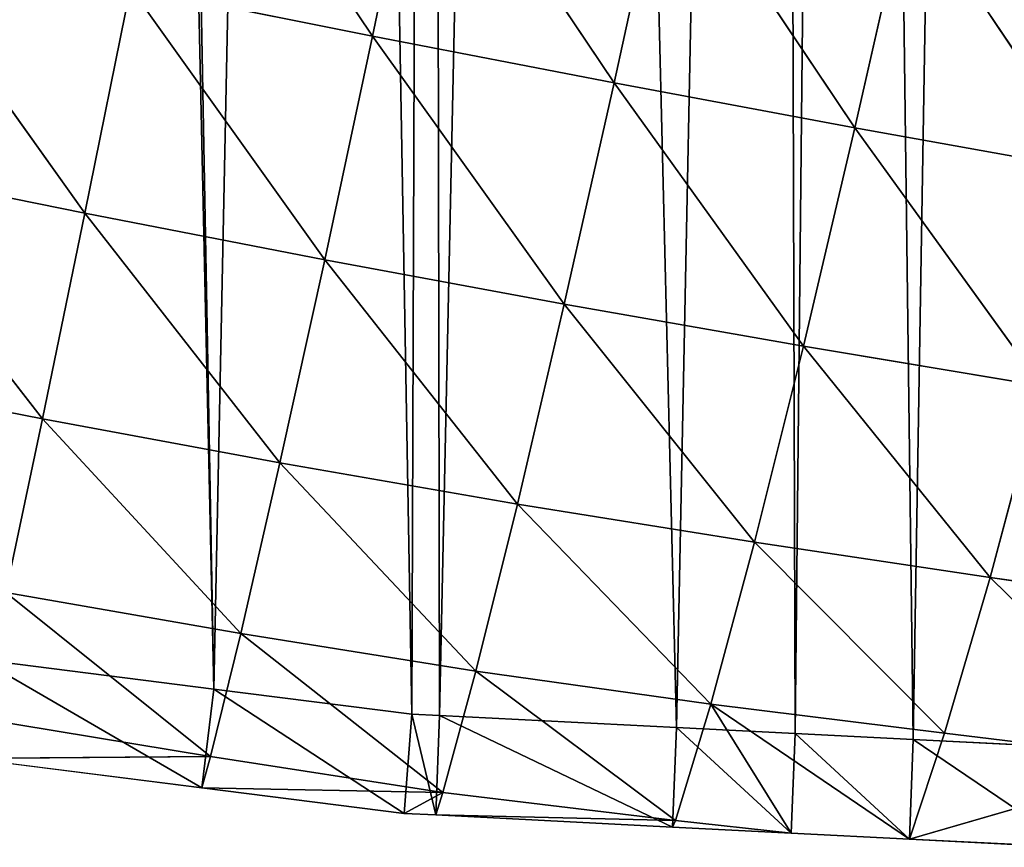
# Model space of a CAD drawing. Extents: x 0 to 8029, y 0 to 4205.
# Drawn here: x 5938 to 6033, y 1524 to 1604 of the extents above; entities that cross this region are included whole.
import ezdxf

# ---------------------------------------------------------------- set-up
doc = ezdxf.new("R2010")
doc.units = 0
doc.header["$LTSCALE"] = 25.4
doc.layers.get('0').update_dxf_attribs({"color": 13, "linetype": 'CONTINUOUS'})

msp = doc.modelspace()

# ---------------------------------------------------------------- linework, layer by layer
at = {"color": 43}
for p, q in [((5953.087, 1630.384, 192.752), (5971.751, 1602.531, 161.919)), ((5953.087, 1630.384, 192.752), (5971.751, 1602.531, 161.919)), ((5976.578, 1625.57, 191.88), (5971.751, 1602.531, 161.919)), ((5976.578, 1625.57, 191.88), (5971.751, 1602.531, 161.919)), ((5976.578, 1625.57, 191.88), (5995.04, 1598.025, 159.129)), ((5976.578, 1625.57, 191.88), (5995.04, 1598.025, 159.129)), ((6000.02, 1620.889, 189.493), (5995.04, 1598.025, 159.129)), ((6000.02, 1620.889, 189.493), (5995.04, 1598.025, 159.129)), ((6000.02, 1620.889, 189.493), (6018.275, 1593.688, 154.925)), ((6000.02, 1620.889, 189.493), (6018.275, 1593.688, 154.925)), ((6023.402, 1616.342, 185.652), (6018.275, 1593.688, 154.925)), ((6023.402, 1616.342, 185.652), (6018.275, 1593.688, 154.925)), ((6023.402, 1616.342, 185.652), (6041.382, 1589.537, 149.377)), ((6023.402, 1616.342, 185.652), (6041.382, 1589.537, 149.377)), ((5925.029, 1612.05, 163.023), (5944.007, 1585.443, 129.596)), ((5925.029, 1612.05, 163.023), (5944.007, 1585.443, 129.596)), ((5948.423, 1607.204, 163.238), (5944.007, 1585.443, 129.596)), ((5948.423, 1607.204, 163.238), (5944.007, 1585.443, 129.596)), ((5948.423, 1607.204, 163.238), (5971.751, 1602.531, 161.919)), ((5948.423, 1607.204, 163.238), (5967.138, 1580.951, 127.8)), ((5948.423, 1607.204, 163.238), (5971.751, 1602.531, 161.919)), ((5948.423, 1607.204, 163.238), (5967.138, 1580.951, 127.8)), ((5971.751, 1602.531, 161.919), (5967.138, 1580.951, 127.8)), ((5971.751, 1602.531, 161.919), (5967.138, 1580.951, 127.8)), ((5971.751, 1602.531, 161.919), (5995.04, 1598.025, 159.129)), ((5971.751, 1602.531, 161.919), (5990.243, 1576.667, 124.605)), ((5971.751, 1602.531, 161.919), (5995.04, 1598.025, 159.129)), ((5971.751, 1602.531, 161.919), (5990.243, 1576.667, 124.605)), ((5995.04, 1598.025, 159.129), (5990.243, 1576.667, 124.605)), ((5995.04, 1598.025, 159.129), (5990.243, 1576.667, 124.605)), ((5995.04, 1598.025, 159.129), (6018.275, 1593.688, 154.925)), ((5995.04, 1598.025, 159.129), (6013.3, 1572.601, 120.052)), ((5995.04, 1598.025, 159.129), (6013.3, 1572.601, 120.052)), ((5995.04, 1598.025, 159.129), (6018.275, 1593.688, 154.925)), ((6018.275, 1593.688, 154.925), (6013.3, 1572.601, 120.052)), ((6018.275, 1593.688, 154.925), (6013.3, 1572.601, 120.052)), ((6018.275, 1593.688, 154.925), (6041.382, 1589.537, 149.377)), ((6018.275, 1593.688, 154.925), (6036.224, 1568.767, 114.228)), ((6018.275, 1593.688, 154.925), (6041.382, 1589.537, 149.377)), ((6018.275, 1593.688, 154.925), (6036.224, 1568.767, 114.228)), ((5920.823, 1590.15, 129.947), (5944.007, 1585.443, 129.596)), ((5920.823, 1590.15, 129.947), (5939.921, 1565.605, 92.491)), ((5920.823, 1590.15, 129.947), (5939.921, 1565.605, 92.491)), ((5920.823, 1590.15, 129.947), (5944.007, 1585.443, 129.596)), ((5944.007, 1585.443, 129.596), (5939.921, 1565.605, 92.491)), ((5944.007, 1585.443, 129.596), (5939.921, 1565.605, 92.491)), ((5944.007, 1585.443, 129.596), (5967.138, 1580.951, 127.8)), ((5944.007, 1585.443, 129.596), (5962.825, 1561.359, 90.28)), ((5944.007, 1585.443, 129.596), (5967.138, 1580.951, 127.8)), ((5944.007, 1585.443, 129.596), (5962.825, 1561.359, 90.28)), ((5967.138, 1580.951, 127.8), (5962.825, 1561.359, 90.28)), ((5967.138, 1580.951, 127.8), (5962.825, 1561.359, 90.28)), ((5967.138, 1580.951, 127.8), (5990.243, 1576.667, 124.605)), ((5967.138, 1580.951, 127.8), (5985.718, 1557.374, 86.783)), ((5967.138, 1580.951, 127.8), (5990.243, 1576.667, 124.605)), ((5967.138, 1580.951, 127.8), (5985.718, 1557.374, 86.783)), ((5990.243, 1576.667, 124.605), (5985.718, 1557.374, 86.783)), ((5990.243, 1576.667, 124.605), (5985.718, 1557.374, 86.783)), ((5990.243, 1576.667, 124.605), (6013.3, 1572.601, 120.052)), ((5990.243, 1576.667, 124.605), (6008.58, 1553.683, 81.987)), ((5990.243, 1576.667, 124.605), (6013.3, 1572.601, 120.052)), ((5990.243, 1576.667, 124.605), (6008.58, 1553.683, 81.987)), ((6013.3, 1572.601, 120.052), (6008.58, 1553.683, 81.987)), ((6013.3, 1572.601, 120.052), (6008.58, 1553.683, 81.987)), ((6013.3, 1572.601, 120.052), (6036.224, 1568.767, 114.228)), ((6013.3, 1572.601, 120.052), (6031.304, 1550.281, 76.031)), ((6013.3, 1572.601, 120.052), (6036.224, 1568.767, 114.228)), ((6013.3, 1572.601, 120.052), (6031.304, 1550.281, 76.031)), ((5916.977, 1570.109, 93.396), (5939.921, 1565.605, 92.491)), ((5916.977, 1570.109, 93.396), (5939.921, 1565.605, 92.491)), ((6036.224, 1568.767, 114.228), (6031.304, 1550.281, 76.031)), ((6036.224, 1568.767, 114.228), (6031.304, 1550.281, 76.031)), ((5939.921, 1565.605, 92.491), (5936.381, 1548.84, 54.249)), ((5939.921, 1565.605, 92.491), (5936.381, 1548.84, 54.249)), ((5939.921, 1565.605, 92.491), (5962.825, 1561.359, 90.28)), ((5939.921, 1565.605, 92.491), (5959.041, 1544.896, 51.776)), ((5939.921, 1565.605, 92.491), (5962.825, 1561.359, 90.28)), ((5939.921, 1565.605, 92.491), (5959.041, 1544.896, 51.776)), ((5962.825, 1561.359, 90.28), (5959.041, 1544.896, 51.776)), ((5962.825, 1561.359, 90.28), (5959.041, 1544.896, 51.776)), ((5962.825, 1561.359, 90.28), (5985.718, 1557.374, 86.783)), ((5962.825, 1561.359, 90.28), (5981.703, 1541.259, 48.226)), ((5962.825, 1561.359, 90.28), (5985.718, 1557.374, 86.783)), ((5962.825, 1561.359, 90.28), (5981.703, 1541.259, 48.226)), ((5985.718, 1557.374, 86.783), (5981.703, 1541.259, 48.226)), ((5985.718, 1557.374, 86.783), (5981.703, 1541.259, 48.226)), ((5985.718, 1557.374, 86.783), (6008.58, 1553.683, 81.987)), ((5985.718, 1557.374, 86.783), (6004.366, 1538.075, 43.384)), ((5985.718, 1557.374, 86.783), (6008.58, 1553.683, 81.987)), ((5985.718, 1557.374, 86.783), (6004.366, 1538.075, 43.384)), ((6008.58, 1553.683, 81.987), (6004.366, 1538.075, 43.384)), ((6008.58, 1553.683, 81.987), (6004.366, 1538.075, 43.384)), ((6008.58, 1553.683, 81.987), (6031.304, 1550.281, 76.031)), ((6008.58, 1553.683, 81.987), (6026.909, 1535.278, 37.506)), ((6008.58, 1553.683, 81.987), (6031.304, 1550.281, 76.031)), ((6008.58, 1553.683, 81.987), (6026.909, 1535.278, 37.506)), ((6031.304, 1550.281, 76.031), (6026.909, 1535.278, 37.506)), ((6031.304, 1550.281, 76.031), (6026.909, 1535.278, 37.506)), ((6031.304, 1550.281, 76.031), (6053.996, 1547.104, 69.053)), ((6031.304, 1550.281, 76.031), (6049.401, 1532.543, 31.106)), ((6031.304, 1550.281, 76.031), (6053.996, 1547.104, 69.053)), ((6031.304, 1550.281, 76.031), (6049.401, 1532.543, 31.106)), ((5936.381, 1548.84, 54.249), (5959.041, 1544.896, 51.776)), ((5936.381, 1548.84, 54.249), (5956.125, 1533.023, 16.796)), ((5936.381, 1548.84, 54.249), (5959.041, 1544.896, 51.776)), ((5936.381, 1548.84, 54.249), (5956.125, 1533.023, 16.796)), ((5959.041, 1544.896, 51.776), (5956.125, 1533.023, 16.796)), ((5959.041, 1544.896, 51.776), (5956.125, 1533.023, 16.796)), ((5959.041, 1544.896, 51.776), (5981.703, 1541.259, 48.226)), ((5959.041, 1544.896, 51.776), (5978.52, 1529.553, 13.365)), ((5959.041, 1544.896, 51.776), (5978.52, 1529.553, 13.365)), ((5959.041, 1544.896, 51.776), (5981.703, 1541.259, 48.226)), ((5956.439, 1539.526, 4.662), (5933.939, 1542.372, 4.662)), ((5956.439, 1539.526, 4.662), (5933.939, 1542.372, 4.662)), ((5981.703, 1541.259, 48.226), (5978.52, 1529.553, 13.365)), ((5981.703, 1541.259, 48.226), (5978.52, 1529.553, 13.365)), ((5981.703, 1541.259, 48.226), (6004.366, 1538.075, 43.384)), ((5981.703, 1541.259, 48.226), (6000.965, 1526.844, 8.292)), ((5981.703, 1541.259, 48.226), (6000.965, 1526.844, 8.292)), ((5981.703, 1541.259, 48.226), (6004.366, 1538.075, 43.384)), ((5975.555, 1537.108, 4.662), (5956.439, 1539.526, 4.662)), ((5975.555, 1537.108, 4.662), (5956.439, 1539.526, 4.662)), ((6004.366, 1538.075, 43.384), (6000.965, 1526.844, 8.292)), ((6004.366, 1538.075, 43.384), (6000.965, 1526.844, 8.292)), ((6004.366, 1538.075, 43.384), (6026.909, 1535.278, 37.506)), ((6004.366, 1538.075, 43.384), (6023.527, 1525.049, 4.662)), ((6004.366, 1538.075, 43.384), (6026.909, 1535.278, 37.506)), ((6004.366, 1538.075, 43.384), (6023.527, 1525.049, 4.662)), ((6004.366, 1538.075, 43.384), (6012.136, 1525.628, 4.662)), ((6004.366, 1538.075, 43.384), (6012.136, 1525.628, 4.662)), ((5933.712, 1536.716, 19.446), (5956.125, 1533.023, 16.796)), ((5933.712, 1536.716, 19.446), (5956.125, 1533.023, 16.796)), ((5978.208, 1536.973, 4.662), (5975.555, 1537.108, 4.662)), ((5978.208, 1536.973, 4.662), (5975.555, 1537.108, 4.662)), ((6001.051, 1535.813, 4.662), (5978.208, 1536.973, 4.662)), ((6001.051, 1535.813, 4.662), (5978.208, 1536.973, 4.662)), ((6012.503, 1535.231, 4.662), (6001.051, 1535.813, 4.662)), ((6012.503, 1535.231, 4.662), (6001.051, 1535.813, 4.662)), ((6023.895, 1534.652, 4.662), (6012.503, 1535.231, 4.662)), ((6023.895, 1534.652, 4.662), (6012.503, 1535.231, 4.662)), ((6026.909, 1535.278, 37.506), (6023.527, 1525.049, 4.662)), ((6026.909, 1535.278, 37.506), (6023.527, 1525.049, 4.662)), ((6039.198, 1533.874, 4.662), (6023.895, 1534.652, 4.662)), ((6039.198, 1533.874, 4.662), (6023.895, 1534.652, 4.662)), ((6026.909, 1535.278, 37.506), (6049.401, 1532.543, 31.106)), ((6026.909, 1535.278, 37.506), (6049.401, 1532.543, 31.106)), ((5956.125, 1533.023, 16.796), (5932.795, 1532.838, 4.662)), ((5956.125, 1533.023, 16.796), (5932.795, 1532.838, 4.662)), ((5932.795, 1532.838, 4.662), (5955.295, 1529.992, 4.662)), ((5932.795, 1532.838, 4.662), (5955.295, 1529.992, 4.662)), ((5956.125, 1533.023, 16.796), (5955.295, 1529.992, 4.662)), ((5956.125, 1533.023, 16.796), (5955.295, 1529.992, 4.662)), ((5956.125, 1533.023, 16.796), (5978.52, 1529.553, 13.365)), ((5956.125, 1533.023, 16.796), (5978.52, 1529.553, 13.365)), ((6049.401, 1532.543, 31.106), (6023.527, 1525.049, 4.662)), ((6049.401, 1532.543, 31.106), (6023.527, 1525.049, 4.662)), ((5955.295, 1529.992, 4.662), (5974.798, 1527.525, 4.662)), ((5978.52, 1529.553, 13.365), (5955.295, 1529.992, 4.662)), ((5955.295, 1529.992, 4.662), (5974.798, 1527.525, 4.662)), ((5978.52, 1529.553, 13.365), (5955.295, 1529.992, 4.662)), ((5978.52, 1529.553, 13.365), (5974.798, 1527.525, 4.662)), ((5978.52, 1529.553, 13.365), (5974.798, 1527.525, 4.662)), ((5978.52, 1529.553, 13.365), (5977.84, 1527.371, 4.662)), ((5978.52, 1529.553, 13.365), (5977.84, 1527.371, 4.662)), ((5978.52, 1529.553, 13.365), (6000.965, 1526.844, 8.292)), ((5978.52, 1529.553, 13.365), (6000.965, 1526.844, 8.292)), ((5974.798, 1527.525, 4.662), (5977.84, 1527.371, 4.662)), ((5974.798, 1527.525, 4.662), (5977.84, 1527.371, 4.662)), ((5977.84, 1527.371, 4.662), (6000.684, 1526.21, 4.662)), ((6000.965, 1526.844, 8.292), (5977.84, 1527.371, 4.662)), ((6000.965, 1526.844, 8.292), (5977.84, 1527.371, 4.662)), ((5977.84, 1527.371, 4.662), (6000.684, 1526.21, 4.662)), ((6000.965, 1526.844, 8.292), (6012.136, 1525.628, 4.662)), ((6000.965, 1526.844, 8.292), (6012.136, 1525.628, 4.662)), ((6000.684, 1526.21, 4.662), (6012.136, 1525.628, 4.662)), ((6000.684, 1526.21, 4.662), (6012.136, 1525.628, 4.662)), ((6012.136, 1525.628, 4.662), (6023.527, 1525.049, 4.662)), ((6012.136, 1525.628, 4.662), (6023.527, 1525.049, 4.662)), ((6023.527, 1525.049, 4.662), (6039.22, 1524.252, 4.662)), ((6023.527, 1525.049, 4.662), (6039.22, 1524.252, 4.662))]:
    msp.add_line(p, q, dxfattribs=at)

# ---------------------------------------------------------------- meshes
at = {"color": 250}
mesh = msp.add_polyface(dxfattribs=at)
corners = [(5646.241, 1784.632, 4.662), (5646.373, 1780.106, 4.662), (5646.082, 1781.443, 4.662), (5647.365, 1807.282, 4.662), (5650.01, 1763.382, 4.662), (5648.489, 1829.932, 4.662), (5649.332, 1846.912, 4.662), (5650.321, 1849.96, 4.662), (5655.215, 1739.442, 4.662), (5657.282, 1871.421, 4.662), (5658.289, 1725.309, 4.662), (5664.244, 1892.882, 4.662), (5660.017, 1717.361, 4.662), (5674.83, 1689.259, 4.662), (5669.556, 1909.259, 4.662), (5671.283, 1911.909, 4.662), (5674.32, 1916.571, 4.662), (5684.443, 1932.107, 4.662), (5686.21, 1666.664, 4.662), (5674.746, 1688.848, 4.662), (5697.603, 1952.305, 4.662), (5689.171, 1660.934, 4.662), (5710.491, 1637.727, 4.662), (5705.361, 1964.212, 4.662), (5705.985, 1964.77, 4.662), (5711.888, 1970.057, 4.662), (5725.89, 1619.776, 4.662), (5710.317, 1636.876, 4.662), (5732.702, 1988.696, 4.662), (5731.65, 1613.45, 4.662), (5734.448, 1610.377, 4.662), (5734.216, 1990.051, 4.662), (5753.516, 2007.334, 4.662), (5743.513, 1604.547, 4.662), (5763.919, 1591.423, 4.662), (5754.277, 2008.016, 4.662), (5759.701, 2010.761, 4.662), (5782.703, 2022.4, 4.662), (5777.894, 1582.435, 4.662), (5784.325, 1578.299, 4.662), (5785.434, 2023.782, 4.662), (5789.657, 1574.87, 4.662), (5811.167, 2036.803, 4.662), (5802.909, 1571.118, 4.662), (5824.731, 1564.94, 4.662), (5812.943, 2037.702, 4.662), (5813.052, 2037.725, 4.662), (5832.996, 2041.928, 4.662), (5846.552, 1558.762, 4.662), (5857.112, 2047.01, 4.662), (5849.87, 1557.823, 4.662), (5867.896, 1554.152, 4.662), (5868.25, 2049.358, 4.662), (5890.057, 1549.64, 4.662), (5877.023, 2051.207, 4.662), (5877.741, 2051.123, 4.662), (5900.289, 2048.509, 4.662), (5912.217, 1545.128, 4.662), (5922.836, 2045.895, 4.662), (5912.325, 1545.106, 4.662), (5933.939, 1542.372, 4.662), (5945.383, 2043.281, 4.662), (5956.439, 1539.526, 4.662), (5947.177, 2043.073, 4.662), (5966.683, 2039.071, 4.662), (5975.555, 1537.108, 4.662), (5977.303, 2036.892, 4.662), (5978.208, 1536.973, 4.662), (5988.837, 2034.526, 4.662), (6001.051, 1535.813, 4.662), (6010.991, 2029.981, 4.662), (6012.503, 1535.231, 4.662), (6017.576, 2028.63, 4.662), (6023.895, 1534.652, 4.662), (6031.998, 2024.337, 4.662), (6039.198, 1533.874, 4.662), (6053.759, 2017.861, 4.662), (6046.07, 1534.041, 4.662), (6069.265, 1534.605, 4.662), (6075.519, 2011.384, 4.662), (6092.205, 1535.163, 4.662), (6086.451, 2008.131, 4.662), (6096.235, 2004.266, 4.662), (6116.811, 1536.977, 4.662), (6107.018, 2000.006, 4.662), (6117.595, 1995.827, 4.662), (6117.357, 1536.866, 4.662), (6138.633, 1538.989, 4.662), (6138.956, 1987.389, 4.662), (6161.866, 1541.307, 4.662), (6153.273, 1981.733, 4.662), (6159.367, 1978.689, 4.662), (6180.315, 1968.226, 4.662), (6187.301, 1545.495, 4.662), (6200.043, 1958.372, 4.662), (6187.402, 1545.474, 4.662), (6209.236, 1549.326, 4.662), (6201.263, 1957.763, 4.662), (6217.532, 1949.637, 4.662), (6228.974, 1552.808, 4.662), (6221.339, 1947.301, 4.662), (6241.855, 1934.715, 4.662), (6232.491, 1553.705, 4.662), (6242.104, 1556.159, 4.662), (6260.074, 1923.537, 4.662), (6256.837, 1559.918, 4.662), (6281.182, 1566.131, 4.662), (6262.37, 1922.128, 4.662), (6278.734, 1912.089, 4.662), (6282.063, 1909.624, 4.662), (6290.642, 1568.545, 4.662), (6302.117, 1894.772, 4.662), (6291.081, 1568.694, 4.662), (6305.057, 1573.406, 4.662), (6306.462, 1891.555, 4.662), (6329.839, 1581.761, 4.662), (6322.171, 1879.921, 4.662), (6336.408, 1869.377, 4.662), (6333.379, 1582.955, 4.662), (6350.922, 1588.87, 4.662), (6341.401, 1864.956, 4.662), (6345.777, 1861.082, 4.662), (6360.954, 1847.644, 4.662), (6353.978, 1590.164, 4.662), (6371.61, 1597.632, 4.662), (6379.341, 1831.364, 4.662), (6379.238, 1600.862, 4.662), (6404.497, 1611.559, 4.662), (6380.507, 1830.332, 4.662), (6390.112, 1821.828, 4.662), (6399.155, 1812.289, 4.662), (6407.803, 1803.167, 4.662), (6408.086, 1613.079, 4.662), (6418.153, 1792.25, 4.662), (6409.469, 1613.665, 4.662), (6429.494, 1623.992, 4.662), (6434.687, 1774.81, 4.662), (6439.429, 1629.115, 4.662), (6437.15, 1772.212, 4.662), (6439.432, 1769.805, 4.662), (6455.284, 1637.291, 4.662), (6455.034, 1750.163, 4.662), (6456.775, 1747.971, 4.662), (6465.949, 1642.79, 4.662), (6473.402, 1727.037, 4.662), (6469.978, 1645.271, 4.662), (6480.768, 1651.911, 4.662), (6478.456, 1720.674, 4.662), (6483.99, 1713.707, 4.662), (6497.906, 1662.46, 4.662), (6490.966, 1703.144, 4.662), (6496.538, 1694.705, 4.662), (6508.604, 1676.434, 4.662), (6507.157, 1668.153, 4.662), (6512.074, 1671.179, 4.662)]
mesh.append_faces([[corners[k] for k in face] for face in [(0, 1, 2), (13, 18, 19), (22, 26, 27), (153, 152, 154)]], dxfattribs={"vtx0": -1, "color": 250})
mesh.append_faces([[corners[k] for k in face] for face in [(1, 3, 4), (4, 7, 8), (8, 9, 10), (10, 11, 12), (12, 11, 13), (18, 20, 21), (21, 20, 22), (26, 28, 29), (29, 28, 30), (30, 32, 33), (33, 32, 34), (34, 37, 38), (38, 37, 39), (39, 40, 41), (41, 42, 43), (43, 42, 44), (44, 47, 48), (48, 49, 50), (50, 49, 51), (51, 52, 53), (53, 56, 57), (57, 58, 59), (59, 58, 60), (60, 61, 62), (62, 64, 65), (65, 66, 67), (67, 68, 69), (69, 70, 71), (71, 72, 73), (73, 74, 75), (75, 76, 77), (77, 76, 78), (78, 79, 80), (80, 82, 83), (83, 85, 86), (86, 85, 87), (87, 88, 89), (89, 92, 93), (93, 94, 95), (95, 94, 96), (96, 98, 99), (99, 101, 102), (102, 101, 103), (103, 104, 105), (105, 104, 106), (106, 109, 110), (110, 111, 112), (112, 111, 113), (113, 114, 115), (115, 117, 118), (118, 117, 119), (119, 122, 123), (123, 122, 124), (124, 125, 126), (126, 125, 127), (127, 131, 132), (132, 133, 134), (134, 133, 135), (135, 136, 137), (137, 139, 140), (140, 142, 143), (143, 144, 145), (145, 144, 146), (146, 148, 149), (149, 152, 153)]], dxfattribs={"vtx0": -1, "vtx1": -1, "color": 250})
mesh.append_faces([[corners[k] for k in face] for face in [(18, 13, 17), (26, 22, 25)]], dxfattribs={"vtx0": -1, "vtx1": -1, "vtx2": -1, "color": 250})
mesh.append_faces([[corners[k] for k in face] for face in [(1, 0, 3), (4, 3, 5), (4, 5, 6), (4, 6, 7), (8, 7, 9), (10, 9, 11), (13, 11, 14), (13, 14, 15), (13, 15, 16), (13, 16, 17), (18, 17, 20), (22, 20, 23), (22, 23, 24), (22, 24, 25), (26, 25, 28), (30, 28, 31), (30, 31, 32), (34, 32, 35), (34, 35, 36), (34, 36, 37), (39, 37, 40), (41, 40, 42), (44, 42, 45), (44, 45, 46), (44, 46, 47), (48, 47, 49), (51, 49, 52), (53, 52, 54), (53, 54, 55), (53, 55, 56), (57, 56, 58), (60, 58, 61), (62, 61, 63), (62, 63, 64), (65, 64, 66), (67, 66, 68), (69, 68, 70), (71, 70, 72), (73, 72, 74), (75, 74, 76), (78, 76, 79), (80, 79, 81), (80, 81, 82), (83, 82, 84), (83, 84, 85), (87, 85, 88), (89, 88, 90), (89, 90, 91), (89, 91, 92), (93, 92, 94), (96, 94, 97), (96, 97, 98), (99, 98, 100), (99, 100, 101), (103, 101, 104), (106, 104, 107), (106, 107, 108), (106, 108, 109), (110, 109, 111), (113, 111, 114), (115, 114, 116), (115, 116, 117), (119, 117, 120), (119, 120, 121), (119, 121, 122), (124, 122, 125), (127, 125, 128), (127, 128, 129), (127, 129, 130), (127, 130, 131), (132, 131, 133), (135, 133, 136), (137, 136, 138), (137, 138, 139), (140, 139, 141), (140, 141, 142), (143, 142, 144), (146, 144, 147), (146, 147, 148), (149, 148, 150), (149, 150, 151), (149, 151, 152)]], dxfattribs={"vtx0": -1, "vtx2": -1, "color": 250})
at = {"color": 43}
mesh = msp.add_polyface(dxfattribs=at)
corners = [(5953.087, 1630.384, 192.752), (5971.751, 1602.531, 161.919), (5948.423, 1607.204, 163.238)]
mesh.append_faces([[corners[k] for k in face] for face in [(0, 1, 2)]], dxfattribs={"color": 43})
mesh = msp.add_polyface(dxfattribs=at)
corners = [(5953.087, 1630.384, 192.752), (5976.578, 1625.57, 191.88), (5971.751, 1602.531, 161.919)]
mesh.append_faces([[corners[k] for k in face] for face in [(0, 1, 2)]], dxfattribs={"color": 43})
mesh = msp.add_polyface(dxfattribs=at)
corners = [(5976.578, 1625.57, 191.88), (5995.04, 1598.025, 159.129), (5971.751, 1602.531, 161.919)]
mesh.append_faces([[corners[k] for k in face] for face in [(0, 1, 2)]], dxfattribs={"color": 43})
mesh = msp.add_polyface(dxfattribs=at)
corners = [(5976.578, 1625.57, 191.88), (6000.02, 1620.889, 189.493), (5995.04, 1598.025, 159.129)]
mesh.append_faces([[corners[k] for k in face] for face in [(0, 1, 2)]], dxfattribs={"color": 43})
mesh = msp.add_polyface(dxfattribs=at)
corners = [(6000.02, 1620.889, 189.493), (6018.275, 1593.688, 154.925), (5995.04, 1598.025, 159.129)]
mesh.append_faces([[corners[k] for k in face] for face in [(0, 1, 2)]], dxfattribs={"color": 43})
mesh = msp.add_polyface(dxfattribs=at)
corners = [(6000.02, 1620.889, 189.493), (6023.402, 1616.342, 185.652), (6018.275, 1593.688, 154.925)]
mesh.append_faces([[corners[k] for k in face] for face in [(0, 1, 2)]], dxfattribs={"color": 43})
mesh = msp.add_polyface(dxfattribs=at)
corners = [(6023.402, 1616.342, 185.652), (6041.382, 1589.537, 149.377), (6018.275, 1593.688, 154.925)]
mesh.append_faces([[corners[k] for k in face] for face in [(0, 1, 2)]], dxfattribs={"color": 43})
mesh = msp.add_polyface(dxfattribs=at)
corners = [(6023.402, 1616.342, 185.652), (6046.666, 1611.944, 180.425), (6041.382, 1589.537, 149.377)]
mesh.append_faces([[corners[k] for k in face] for face in [(0, 1, 2)]], dxfattribs={"color": 43})
mesh = msp.add_polyface(dxfattribs=at)
corners = [(5925.029, 1612.05, 163.023), (5944.007, 1585.443, 129.596), (5920.823, 1590.15, 129.947)]
mesh.append_faces([[corners[k] for k in face] for face in [(0, 1, 2)]], dxfattribs={"color": 43})
mesh = msp.add_polyface(dxfattribs=at)
corners = [(5948.423, 1607.204, 163.238), (5944.007, 1585.443, 129.596), (5925.029, 1612.05, 163.023)]
mesh.append_faces([[corners[k] for k in face] for face in [(0, 1, 2)]], dxfattribs={"color": 43})
mesh = msp.add_polyface(dxfattribs=at)
corners = [(5948.423, 1607.204, 163.238), (5967.138, 1580.951, 127.8), (5944.007, 1585.443, 129.596)]
mesh.append_faces([[corners[k] for k in face] for face in [(0, 1, 2)]], dxfattribs={"color": 43})
mesh = msp.add_polyface(dxfattribs=at)
corners = [(5948.423, 1607.204, 163.238), (5971.751, 1602.531, 161.919), (5967.138, 1580.951, 127.8)]
mesh.append_faces([[corners[k] for k in face] for face in [(0, 1, 2)]], dxfattribs={"color": 43})
mesh = msp.add_polyface(dxfattribs=at)
corners = [(5971.751, 1602.531, 161.919), (5990.243, 1576.667, 124.605), (5967.138, 1580.951, 127.8)]
mesh.append_faces([[corners[k] for k in face] for face in [(0, 1, 2)]], dxfattribs={"color": 43})
mesh = msp.add_polyface(dxfattribs=at)
corners = [(5971.751, 1602.531, 161.919), (5995.04, 1598.025, 159.129), (5990.243, 1576.667, 124.605)]
mesh.append_faces([[corners[k] for k in face] for face in [(0, 1, 2)]], dxfattribs={"color": 43})
mesh = msp.add_polyface(dxfattribs=at)
corners = [(5995.04, 1598.025, 159.129), (6013.3, 1572.601, 120.052), (5990.243, 1576.667, 124.605)]
mesh.append_faces([[corners[k] for k in face] for face in [(0, 1, 2)]], dxfattribs={"color": 43})
mesh = msp.add_polyface(dxfattribs=at)
corners = [(5995.04, 1598.025, 159.129), (6018.275, 1593.688, 154.925), (6013.3, 1572.601, 120.052)]
mesh.append_faces([[corners[k] for k in face] for face in [(0, 1, 2)]], dxfattribs={"color": 43})
mesh = msp.add_polyface(dxfattribs=at)
corners = [(6018.275, 1593.688, 154.925), (6036.224, 1568.767, 114.228), (6013.3, 1572.601, 120.052)]
mesh.append_faces([[corners[k] for k in face] for face in [(0, 1, 2)]], dxfattribs={"color": 43})
mesh = msp.add_polyface(dxfattribs=at)
corners = [(6018.275, 1593.688, 154.925), (6041.382, 1589.537, 149.377), (6036.224, 1568.767, 114.228)]
mesh.append_faces([[corners[k] for k in face] for face in [(0, 1, 2)]], dxfattribs={"color": 43})
mesh = msp.add_polyface(dxfattribs=at)
corners = [(5920.823, 1590.15, 129.947), (5939.921, 1565.605, 92.491), (5916.977, 1570.109, 93.396)]
mesh.append_faces([[corners[k] for k in face] for face in [(0, 1, 2)]], dxfattribs={"color": 43})
mesh = msp.add_polyface(dxfattribs=at)
corners = [(5920.823, 1590.15, 129.947), (5944.007, 1585.443, 129.596), (5939.921, 1565.605, 92.491)]
mesh.append_faces([[corners[k] for k in face] for face in [(0, 1, 2)]], dxfattribs={"color": 43})
mesh = msp.add_polyface(dxfattribs=at)
corners = [(5944.007, 1585.443, 129.596), (5962.825, 1561.359, 90.28), (5939.921, 1565.605, 92.491)]
mesh.append_faces([[corners[k] for k in face] for face in [(0, 1, 2)]], dxfattribs={"color": 43})
mesh = msp.add_polyface(dxfattribs=at)
corners = [(5944.007, 1585.443, 129.596), (5967.138, 1580.951, 127.8), (5962.825, 1561.359, 90.28)]
mesh.append_faces([[corners[k] for k in face] for face in [(0, 1, 2)]], dxfattribs={"color": 43})
mesh = msp.add_polyface(dxfattribs=at)
corners = [(5772.442, 1574.464, 4.662), (5777.894, 1582.435, 4.662), (5778.873, 1570.328, 4.662), (5784.325, 1578.299, 4.662), (5785.497, 1566.068, 4.662), (5789.657, 1574.87, 4.662), (5800.235, 1561.896, 4.662), (5802.909, 1571.118, 4.662), (5822.056, 1555.718, 4.662), (5824.731, 1564.94, 4.662), (5843.877, 1549.54, 4.662), (5846.552, 1558.762, 4.662), (5847.572, 1548.494, 4.662), (5849.87, 1557.823, 4.662), (5865.981, 1544.745, 4.662), (5867.896, 1554.152, 4.662), (5888.141, 1540.233, 4.662), (5890.057, 1549.64, 4.662), (5910.302, 1535.721, 4.662), (5912.217, 1545.128, 4.662), (5910.793, 1535.621, 4.662), (5932.795, 1532.838, 4.662), (5912.325, 1545.106, 4.662), (5933.939, 1542.372, 4.662), (5955.295, 1529.992, 4.662), (5956.439, 1539.526, 4.662), (5974.798, 1527.525, 4.662), (5975.555, 1537.108, 4.662), (5977.84, 1527.371, 4.662), (5978.208, 1536.973, 4.662), (6000.684, 1526.21, 4.662), (6001.051, 1535.813, 4.662), (6012.136, 1525.628, 4.662), (6012.503, 1535.231, 4.662), (6023.527, 1525.049, 4.662), (6023.895, 1534.652, 4.662), (6039.22, 1524.252, 4.662), (6039.198, 1533.874, 4.662), (6046.07, 1534.041, 4.662), (6046.481, 1524.428, 4.662), (6069.265, 1534.605, 4.662)]
mesh.append_faces([[corners[k] for k in face] for face in [(0, 1, 2), (2, 3, 4), (4, 5, 6), (6, 7, 8), (8, 9, 10), (10, 11, 12), (12, 13, 14), (14, 15, 16), (16, 17, 18), (18, 19, 20), (20, 19, 21), (21, 23, 24), (24, 25, 26), (26, 27, 28), (28, 29, 30), (30, 31, 32), (32, 33, 34), (34, 35, 36), (36, 38, 39)]], dxfattribs={"vtx0": -1, "vtx1": -1, "color": 43})
mesh.append_faces([[corners[k] for k in face] for face in [(2, 1, 3), (4, 3, 5), (6, 5, 7), (8, 7, 9), (10, 9, 11), (12, 11, 13), (14, 13, 15), (16, 15, 17), (18, 17, 19), (21, 19, 22), (21, 22, 23), (24, 23, 25), (26, 25, 27), (28, 27, 29), (30, 29, 31), (32, 31, 33), (34, 33, 35), (36, 35, 37), (36, 37, 38), (39, 38, 40)]], dxfattribs={"vtx0": -1, "vtx2": -1, "color": 43})
mesh = msp.add_polyface(dxfattribs=at)
corners = [(5967.138, 1580.951, 127.8), (5985.718, 1557.374, 86.783), (5962.825, 1561.359, 90.28)]
mesh.append_faces([[corners[k] for k in face] for face in [(0, 1, 2)]], dxfattribs={"color": 43})
mesh = msp.add_polyface(dxfattribs=at)
corners = [(5967.138, 1580.951, 127.8), (5990.243, 1576.667, 124.605), (5985.718, 1557.374, 86.783)]
mesh.append_faces([[corners[k] for k in face] for face in [(0, 1, 2)]], dxfattribs={"color": 43})
mesh = msp.add_polyface(dxfattribs=at)
corners = [(5990.243, 1576.667, 124.605), (6008.58, 1553.683, 81.987), (5985.718, 1557.374, 86.783)]
mesh.append_faces([[corners[k] for k in face] for face in [(0, 1, 2)]], dxfattribs={"color": 43})
mesh = msp.add_polyface(dxfattribs=at)
corners = [(5990.243, 1576.667, 124.605), (6013.3, 1572.601, 120.052), (6008.58, 1553.683, 81.987)]
mesh.append_faces([[corners[k] for k in face] for face in [(0, 1, 2)]], dxfattribs={"color": 43})
mesh = msp.add_polyface(dxfattribs=at)
corners = [(6013.3, 1572.601, 120.052), (6031.304, 1550.281, 76.031), (6008.58, 1553.683, 81.987)]
mesh.append_faces([[corners[k] for k in face] for face in [(0, 1, 2)]], dxfattribs={"color": 43})
mesh = msp.add_polyface(dxfattribs=at)
corners = [(6013.3, 1572.601, 120.052), (6036.224, 1568.767, 114.228), (6031.304, 1550.281, 76.031)]
mesh.append_faces([[corners[k] for k in face] for face in [(0, 1, 2)]], dxfattribs={"color": 43})
mesh = msp.add_polyface(dxfattribs=at)
corners = [(5916.977, 1570.109, 93.396), (5939.921, 1565.605, 92.491), (5936.381, 1548.84, 54.249)]
mesh.append_faces([[corners[k] for k in face] for face in [(0, 1, 2)]], dxfattribs={"color": 43})
mesh = msp.add_polyface(dxfattribs=at)
corners = [(6036.224, 1568.767, 114.228), (6053.996, 1547.104, 69.053), (6031.304, 1550.281, 76.031)]
mesh.append_faces([[corners[k] for k in face] for face in [(0, 1, 2)]], dxfattribs={"color": 43})
mesh = msp.add_polyface(dxfattribs=at)
corners = [(5939.921, 1565.605, 92.491), (5959.041, 1544.896, 51.776), (5936.381, 1548.84, 54.249)]
mesh.append_faces([[corners[k] for k in face] for face in [(0, 1, 2)]], dxfattribs={"color": 43})
mesh = msp.add_polyface(dxfattribs=at)
corners = [(5939.921, 1565.605, 92.491), (5962.825, 1561.359, 90.28), (5959.041, 1544.896, 51.776)]
mesh.append_faces([[corners[k] for k in face] for face in [(0, 1, 2)]], dxfattribs={"color": 43})
mesh = msp.add_polyface(dxfattribs=at)
corners = [(5962.825, 1561.359, 90.28), (5981.703, 1541.259, 48.226), (5959.041, 1544.896, 51.776)]
mesh.append_faces([[corners[k] for k in face] for face in [(0, 1, 2)]], dxfattribs={"color": 43})
mesh = msp.add_polyface(dxfattribs=at)
corners = [(5962.825, 1561.359, 90.28), (5985.718, 1557.374, 86.783), (5981.703, 1541.259, 48.226)]
mesh.append_faces([[corners[k] for k in face] for face in [(0, 1, 2)]], dxfattribs={"color": 43})
mesh = msp.add_polyface(dxfattribs=at)
corners = [(5985.718, 1557.374, 86.783), (6004.366, 1538.075, 43.384), (5981.703, 1541.259, 48.226)]
mesh.append_faces([[corners[k] for k in face] for face in [(0, 1, 2)]], dxfattribs={"color": 43})
mesh = msp.add_polyface(dxfattribs=at)
corners = [(5985.718, 1557.374, 86.783), (6008.58, 1553.683, 81.987), (6004.366, 1538.075, 43.384)]
mesh.append_faces([[corners[k] for k in face] for face in [(0, 1, 2)]], dxfattribs={"color": 43})
mesh = msp.add_polyface(dxfattribs=at)
corners = [(6008.58, 1553.683, 81.987), (6026.909, 1535.278, 37.506), (6004.366, 1538.075, 43.384)]
mesh.append_faces([[corners[k] for k in face] for face in [(0, 1, 2)]], dxfattribs={"color": 43})
mesh = msp.add_polyface(dxfattribs=at)
corners = [(6008.58, 1553.683, 81.987), (6031.304, 1550.281, 76.031), (6026.909, 1535.278, 37.506)]
mesh.append_faces([[corners[k] for k in face] for face in [(0, 1, 2)]], dxfattribs={"color": 43})
mesh = msp.add_polyface(dxfattribs=at)
corners = [(6031.304, 1550.281, 76.031), (6049.401, 1532.543, 31.106), (6026.909, 1535.278, 37.506)]
mesh.append_faces([[corners[k] for k in face] for face in [(0, 1, 2)]], dxfattribs={"color": 43})
mesh = msp.add_polyface(dxfattribs=at)
corners = [(6031.304, 1550.281, 76.031), (6053.996, 1547.104, 69.053), (6049.401, 1532.543, 31.106)]
mesh.append_faces([[corners[k] for k in face] for face in [(0, 1, 2)]], dxfattribs={"color": 43})
mesh = msp.add_polyface(dxfattribs=at)
corners = [(5936.381, 1548.84, 54.249), (5956.125, 1533.023, 16.796), (5933.712, 1536.716, 19.446)]
mesh.append_faces([[corners[k] for k in face] for face in [(0, 1, 2)]], dxfattribs={"color": 43})
mesh = msp.add_polyface(dxfattribs=at)
corners = [(5936.381, 1548.84, 54.249), (5959.041, 1544.896, 51.776), (5956.125, 1533.023, 16.796)]
mesh.append_faces([[corners[k] for k in face] for face in [(0, 1, 2)]], dxfattribs={"color": 43})
mesh = msp.add_polyface(dxfattribs=at)
corners = [(5959.041, 1544.896, 51.776), (5978.52, 1529.553, 13.365), (5956.125, 1533.023, 16.796)]
mesh.append_faces([[corners[k] for k in face] for face in [(0, 1, 2)]], dxfattribs={"color": 43})
mesh = msp.add_polyface(dxfattribs=at)
corners = [(5959.041, 1544.896, 51.776), (5981.703, 1541.259, 48.226), (5978.52, 1529.553, 13.365)]
mesh.append_faces([[corners[k] for k in face] for face in [(0, 1, 2)]], dxfattribs={"color": 43})
mesh = msp.add_polyface(dxfattribs=at)
corners = [(5981.703, 1541.259, 48.226), (6000.965, 1526.844, 8.292), (5978.52, 1529.553, 13.365)]
mesh.append_faces([[corners[k] for k in face] for face in [(0, 1, 2)]], dxfattribs={"color": 43})
mesh = msp.add_polyface(dxfattribs=at)
corners = [(5981.703, 1541.259, 48.226), (6004.366, 1538.075, 43.384), (6000.965, 1526.844, 8.292)]
mesh.append_faces([[corners[k] for k in face] for face in [(0, 1, 2)]], dxfattribs={"color": 43})
mesh = msp.add_polyface(dxfattribs=at)
corners = [(6004.366, 1538.075, 43.384), (6012.136, 1525.628, 4.662), (6000.965, 1526.844, 8.292)]
mesh.append_faces([[corners[k] for k in face] for face in [(0, 1, 2)]], dxfattribs={"color": 43})
mesh = msp.add_polyface(dxfattribs=at)
corners = [(6004.366, 1538.075, 43.384), (6026.909, 1535.278, 37.506), (6023.527, 1525.049, 4.662)]
mesh.append_faces([[corners[k] for k in face] for face in [(0, 1, 2)]], dxfattribs={"color": 43})
mesh = msp.add_polyface(dxfattribs=at)
corners = [(6004.366, 1538.075, 43.384), (6023.527, 1525.049, 4.662), (6012.136, 1525.628, 4.662)]
mesh.append_faces([[corners[k] for k in face] for face in [(0, 1, 2)]], dxfattribs={"color": 43})
mesh = msp.add_polyface(dxfattribs=at)
corners = [(5933.712, 1536.716, 19.446), (5956.125, 1533.023, 16.796), (5932.795, 1532.838, 4.662)]
mesh.append_faces([[corners[k] for k in face] for face in [(0, 1, 2)]], dxfattribs={"color": 43})
mesh = msp.add_polyface(dxfattribs=at)
corners = [(6026.909, 1535.278, 37.506), (6049.401, 1532.543, 31.106), (6023.527, 1525.049, 4.662)]
mesh.append_faces([[corners[k] for k in face] for face in [(0, 1, 2)]], dxfattribs={"color": 43})
mesh = msp.add_polyface(dxfattribs=at)
corners = [(5956.125, 1533.023, 16.796), (5955.295, 1529.992, 4.662), (5932.795, 1532.838, 4.662)]
mesh.append_faces([[corners[k] for k in face] for face in [(0, 1, 2)]], dxfattribs={"color": 43})
mesh = msp.add_polyface(dxfattribs=at)
corners = [(5956.125, 1533.023, 16.796), (5978.52, 1529.553, 13.365), (5955.295, 1529.992, 4.662)]
mesh.append_faces([[corners[k] for k in face] for face in [(0, 1, 2)]], dxfattribs={"color": 43})
mesh = msp.add_polyface(dxfattribs=at)
corners = [(6049.401, 1532.543, 31.106), (6039.22, 1524.252, 4.662), (6023.527, 1525.049, 4.662)]
mesh.append_faces([[corners[k] for k in face] for face in [(0, 1, 2)]], dxfattribs={"color": 43})
mesh = msp.add_polyface(dxfattribs=at)
corners = [(5978.52, 1529.553, 13.365), (5974.798, 1527.525, 4.662), (5955.295, 1529.992, 4.662)]
mesh.append_faces([[corners[k] for k in face] for face in [(0, 1, 2)]], dxfattribs={"color": 43})
mesh = msp.add_polyface(dxfattribs=at)
corners = [(5978.52, 1529.553, 13.365), (5977.84, 1527.371, 4.662), (5974.798, 1527.525, 4.662)]
mesh.append_faces([[corners[k] for k in face] for face in [(0, 1, 2)]], dxfattribs={"color": 43})
mesh = msp.add_polyface(dxfattribs=at)
corners = [(5978.52, 1529.553, 13.365), (6000.965, 1526.844, 8.292), (5977.84, 1527.371, 4.662)]
mesh.append_faces([[corners[k] for k in face] for face in [(0, 1, 2)]], dxfattribs={"color": 43})
mesh = msp.add_polyface(dxfattribs=at)
corners = [(6000.965, 1526.844, 8.292), (6000.684, 1526.21, 4.662), (5977.84, 1527.371, 4.662)]
mesh.append_faces([[corners[k] for k in face] for face in [(0, 1, 2)]], dxfattribs={"color": 43})
mesh = msp.add_polyface(dxfattribs=at)
corners = [(6000.965, 1526.844, 8.292), (6012.136, 1525.628, 4.662), (6000.684, 1526.21, 4.662)]
mesh.append_faces([[corners[k] for k in face] for face in [(0, 1, 2)]], dxfattribs={"color": 43})

doc.saveas('drawing.dxf')
